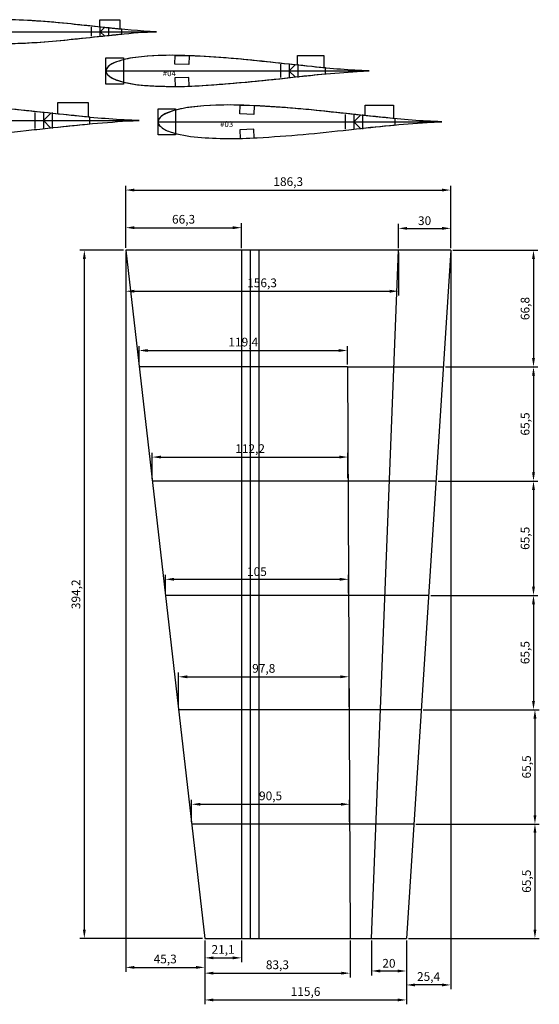
# Model space of a CAD drawing. Units: millimetres. Extents: x 2441 to 4368, y 18251 to 19124.
# Drawn here: x 4071 to 4368, y 18493 to 19057 of the extents above; entities that cross this region are included whole.
import ezdxf
from ezdxf.enums import TextEntityAlignment as Align

# ---------------------------------------------------------------- set-up
doc = ezdxf.new("R2010")
doc.units = ezdxf.units.MM
doc.header["$PDMODE"] = 34
for name, color, linetype in [('ETICHETTE_IMPORTATE', 7, 'Continuous'), ('PARTI', 7, 'Continuous'), ('quote', 6, 'Continuous')]:
    doc.layers.add(name, color=color, linetype=linetype)
doc.dimstyles.new('ISO-25', dxfattribs={"dimscale": 2, "dimtxt": 2.5, "dimasz": 2.5, "dimexe": 1.25, "dimexo": 0.625, "dimtad": 1, "dimdec": 1, "dimtxsty": 'Standard', "dimcen": 2.5, "dimadec": 0, "dimazin": 0, "dimtfac": 1, "dimtdec": 1, "dimtmove": 0, "dimatfit": 3, "dimfxl": 0, "dimarcsym": 0})

# ---------------------------------------------------------------- blocks, each defined once
blk = doc.blocks.new('*D25')
at = {"layer": 'Defpoints', "color": 0}
for p in [(4259.71, 18607.79), (4169.17, 18596.44), (4259.71, 18596.44)]:
    blk.add_point(p, dxfattribs=at)
at = {"layer": 'quote', "color": 0, "lineweight": -2}
for p, q in [((4169.17, 18597.69), (4169.17, 18610.29)), ((4174.17, 18607.79), (4254.71, 18607.79)), ((4259.71, 18597.69), (4259.71, 18610.29))]:
    blk.add_line(p, q, dxfattribs=at)
at = {"layer": 'quote', "color": 0}
for points in [[(4174.17, 18608.62), (4174.17, 18606.96), (4169.17, 18607.79)], [(4254.71, 18608.62), (4254.71, 18606.96), (4259.71, 18607.79)]]:
    blk.add_solid(points, dxfattribs=at)
at = {"layer": 'quote', "color": 0, "insert": (4214.44, 18611.96), "char_height": 5, "attachment_point": 5}
blk.add_mtext('90,5', dxfattribs=at)
blk = doc.blocks.new('*D24')
at = {"layer": 'Defpoints', "color": 0}
for p in [(4259.4, 18680.81), (4259.4, 18662.37), (4161.65, 18661.92)]:
    blk.add_point(p, dxfattribs=at)
at = {"layer": 'quote', "color": 0, "lineweight": -2}
for p, q in [((4161.65, 18663.17), (4161.65, 18683.31)), ((4166.65, 18680.81), (4254.4, 18680.81)), ((4259.4, 18663.62), (4259.4, 18683.31))]:
    blk.add_line(p, q, dxfattribs=at)
at = {"layer": 'quote', "color": 0}
for points in [[(4166.65, 18681.65), (4166.65, 18679.98), (4161.65, 18680.81)], [(4254.4, 18681.65), (4254.4, 18679.98), (4259.4, 18680.81)]]:
    blk.add_solid(points, dxfattribs=at)
at = {"layer": 'quote', "color": 0, "insert": (4210.53, 18684.98), "char_height": 5, "attachment_point": 5}
blk.add_mtext('97,8', dxfattribs=at)
blk = doc.blocks.new('*D23')
at = {"layer": 'Defpoints', "color": 0}
for p in [(4259.1, 18736.65), (4154.13, 18727.39), (4259.1, 18727.39)]:
    blk.add_point(p, dxfattribs=at)
at = {"layer": 'quote', "color": 0, "lineweight": -2}
for p, q in [((4154.13, 18728.64), (4154.13, 18739.15)), ((4159.13, 18736.65), (4254.1, 18736.65)), ((4259.1, 18728.64), (4259.1, 18739.15))]:
    blk.add_line(p, q, dxfattribs=at)
at = {"layer": 'quote', "color": 0}
for points in [[(4159.13, 18737.49), (4159.13, 18735.82), (4154.13, 18736.65)], [(4254.1, 18737.49), (4254.1, 18735.82), (4259.1, 18736.65)]]:
    blk.add_solid(points, dxfattribs=at)
at = {"layer": 'quote', "color": 0, "insert": (4206.61, 18740.4), "char_height": 5, "attachment_point": 5}
blk.add_mtext('105', dxfattribs=at)
blk = doc.blocks.new('*D22')
at = {"layer": 'Defpoints', "color": 0}
for p in [(4258.8, 18806.67), (4146.6, 18792.87), (4258.8, 18793.39)]:
    blk.add_point(p, dxfattribs=at)
at = {"layer": 'quote', "color": 0, "lineweight": -2}
for p, q in [((4146.6, 18794.12), (4146.6, 18809.17)), ((4258.8, 18794.64), (4258.8, 18809.17)), ((4151.6, 18806.67), (4253.8, 18806.67))]:
    blk.add_line(p, q, dxfattribs=at)
at = {"layer": 'quote', "color": 0}
for points in [[(4151.6, 18807.5), (4151.6, 18805.84), (4146.6, 18806.67)], [(4253.8, 18807.5), (4253.8, 18805.84), (4258.8, 18806.67)]]:
    blk.add_solid(points, dxfattribs=at)
at = {"layer": 'quote', "color": 0, "insert": (4202.7, 18810.84), "char_height": 5, "attachment_point": 5}
blk.add_mtext('112,2', dxfattribs=at)
blk = doc.blocks.new('*D21')
at = {"layer": 'Defpoints', "color": 0}
for p in [(4258.5, 18867.71), (4139.08, 18858.35), (4258.5, 18858.35)]:
    blk.add_point(p, dxfattribs=at)
at = {"layer": 'quote', "color": 0, "lineweight": -2}
for p, q in [((4139.08, 18859.6), (4139.08, 18870.21)), ((4144.08, 18867.71), (4253.5, 18867.71)), ((4258.5, 18859.6), (4258.5, 18870.21))]:
    blk.add_line(p, q, dxfattribs=at)
at = {"layer": 'quote', "color": 0}
for points in [[(4144.08, 18868.54), (4144.08, 18866.88), (4139.08, 18867.71)], [(4253.5, 18868.54), (4253.5, 18866.88), (4258.5, 18867.71)]]:
    blk.add_solid(points, dxfattribs=at)
at = {"layer": 'quote', "color": 0, "insert": (4198.79, 18871.88), "char_height": 5, "attachment_point": 5}
blk.add_mtext('119,4', dxfattribs=at)
blk = doc.blocks.new('*D20')
at = {"layer": 'Defpoints', "color": 0}
for p in [(4131.41, 18925.16), (4287.7, 18925.16), (4287.7, 18901.66)]:
    blk.add_point(p, dxfattribs=at)
at = {"layer": 'quote', "color": 0, "lineweight": -2}
for p, q in [((4131.41, 18923.91), (4131.41, 18899.16)), ((4287.7, 18923.91), (4287.7, 18899.16)), ((4136.41, 18901.66), (4282.7, 18901.66))]:
    blk.add_line(p, q, dxfattribs=at)
at = {"layer": 'quote', "color": 0}
for points in [[(4136.41, 18902.49), (4136.41, 18900.82), (4131.41, 18901.66)], [(4282.7, 18902.49), (4282.7, 18900.82), (4287.7, 18901.66)]]:
    blk.add_solid(points, dxfattribs=at)
at = {"layer": 'quote', "color": 0, "insert": (4209.56, 18905.82), "char_height": 5, "attachment_point": 5}
blk.add_mtext('156,3', dxfattribs=at)
blk = doc.blocks.new('*D19')
at = {"layer": 'Defpoints', "color": 0}
for p in [(4176.69, 18530.96), (4260.01, 18530.96), (4260.01, 18511.05)]:
    blk.add_point(p, dxfattribs=at)
at = {"layer": 'quote', "color": 0, "lineweight": -2}
for p, q in [((4176.69, 18529.71), (4176.69, 18508.55)), ((4260.01, 18529.71), (4260.01, 18508.55)), ((4181.69, 18511.05), (4255.01, 18511.05))]:
    blk.add_line(p, q, dxfattribs=at)
at = {"layer": 'quote', "color": 0}
for points in [[(4181.69, 18511.88), (4181.69, 18510.22), (4176.69, 18511.05)], [(4255.01, 18511.88), (4255.01, 18510.22), (4260.01, 18511.05)]]:
    blk.add_solid(points, dxfattribs=at)
at = {"layer": 'quote', "color": 0, "insert": (4218.35, 18515.22), "char_height": 5, "attachment_point": 5}
blk.add_mtext('83,3', dxfattribs=at)
blk = doc.blocks.new('*D5')
at = {"layer": 'Defpoints', "color": 0}
for p in [(4176.69, 18530.96), (4197.74, 18530.96), (4197.74, 18519.82)]:
    blk.add_point(p, dxfattribs=at)
at = {"layer": 'quote', "color": 0, "lineweight": -2}
for p, q in [((4176.69, 18529.71), (4176.69, 18517.32)), ((4197.74, 18529.71), (4197.74, 18517.32)), ((4181.69, 18519.82), (4192.74, 18519.82))]:
    blk.add_line(p, q, dxfattribs=at)
at = {"layer": 'quote', "color": 0}
for points in [[(4181.69, 18520.65), (4181.69, 18518.99), (4176.69, 18519.82)], [(4192.74, 18520.65), (4192.74, 18518.99), (4197.74, 18519.82)]]:
    blk.add_solid(points, dxfattribs=at)
at = {"layer": 'quote', "color": 0, "insert": (4187.22, 18523.99), "char_height": 5, "attachment_point": 5}
blk.add_mtext('21,1', dxfattribs=at)
blk = doc.blocks.new('*D4')
at = {"layer": 'Defpoints', "color": 0}
for p in [(4197.74, 18938.05), (4131.41, 18925.18), (4197.74, 18925.16)]:
    blk.add_point(p, dxfattribs=at)
at = {"layer": 'quote', "color": 0, "lineweight": -2}
for p, q in [((4131.41, 18926.43), (4131.41, 18940.55)), ((4197.74, 18926.41), (4197.74, 18940.55)), ((4136.41, 18938.05), (4192.74, 18938.05))]:
    blk.add_line(p, q, dxfattribs=at)
at = {"layer": 'quote', "color": 0}
for points in [[(4136.41, 18938.89), (4136.41, 18937.22), (4131.41, 18938.05)], [(4192.74, 18938.89), (4192.74, 18937.22), (4197.74, 18938.05)]]:
    blk.add_solid(points, dxfattribs=at)
at = {"layer": 'quote', "color": 0, "insert": (4164.58, 18942.22), "char_height": 5, "attachment_point": 5}
blk.add_mtext('66,3', dxfattribs=at)
blk = doc.blocks.new('*D18')
at = {"layer": 'Defpoints', "color": 0}
for p in [(4272.26, 18530.96), (4292.26, 18530.96), (4292.26, 18512.3)]:
    blk.add_point(p, dxfattribs=at)
at = {"layer": 'quote', "color": 0, "lineweight": -2}
for p, q in [((4272.26, 18529.71), (4272.26, 18509.8)), ((4292.26, 18529.71), (4292.26, 18509.8)), ((4277.26, 18512.3), (4287.26, 18512.3))]:
    blk.add_line(p, q, dxfattribs=at)
at = {"layer": 'quote', "color": 0}
for points in [[(4277.26, 18513.13), (4277.26, 18511.46), (4272.26, 18512.3)], [(4287.26, 18513.13), (4287.26, 18511.46), (4292.26, 18512.3)]]:
    blk.add_solid(points, dxfattribs=at)
at = {"layer": 'quote', "color": 0, "insert": (4282.26, 18516.05), "char_height": 5, "attachment_point": 5}
blk.add_mtext('20', dxfattribs=at)
blk = doc.blocks.new('*D17')
at = {"layer": 'Defpoints', "color": 0}
for p in [(4317.7, 18937.67), (4287.7, 18925.16), (4317.7, 18925.16)]:
    blk.add_point(p, dxfattribs=at)
at = {"layer": 'quote', "color": 0, "lineweight": -2}
for p, q in [((4287.7, 18926.41), (4287.7, 18940.17)), ((4317.7, 18926.41), (4317.7, 18940.17)), ((4292.7, 18937.67), (4312.7, 18937.67))]:
    blk.add_line(p, q, dxfattribs=at)
at = {"layer": 'quote', "color": 0}
for points in [[(4292.7, 18938.51), (4292.7, 18936.84), (4287.7, 18937.67)], [(4312.7, 18938.51), (4312.7, 18936.84), (4317.7, 18937.67)]]:
    blk.add_solid(points, dxfattribs=at)
at = {"layer": 'quote', "color": 0, "insert": (4302.7, 18941.42), "char_height": 5, "attachment_point": 5}
blk.add_mtext('30', dxfattribs=at)
blk = doc.blocks.new('*D16')
at = {"layer": 'Defpoints', "color": 0}
for p in [(4296.49, 18596.44), (4292.26, 18530.96), (4365.94, 18530.96)]:
    blk.add_point(p, dxfattribs=at)
at = {"layer": 'quote', "color": 0, "lineweight": -2}
for p, q in [((4297.74, 18596.44), (4368.44, 18596.44)), ((4365.94, 18591.44), (4365.94, 18535.96)), ((4293.51, 18530.96), (4368.44, 18530.96))]:
    blk.add_line(p, q, dxfattribs=at)
at = {"layer": 'quote', "color": 0}
for points in [[(4365.11, 18591.44), (4366.78, 18591.44), (4365.94, 18596.44)], [(4365.11, 18535.96), (4366.78, 18535.96), (4365.94, 18530.96)]]:
    blk.add_solid(points, dxfattribs=at)
at = {"layer": 'quote', "color": 0, "insert": (4361.78, 18563.7), "char_height": 5, "attachment_point": 5, "rotation": 90}
blk.add_mtext('65,5', dxfattribs=at)
blk = doc.blocks.new('*D15')
at = {"layer": 'Defpoints', "color": 0}
for p in [(4300.71, 18661.92), (4296.49, 18596.44), (4365.94, 18596.44)]:
    blk.add_point(p, dxfattribs=at)
at = {"layer": 'quote', "color": 0, "lineweight": -2}
for p, q in [((4301.96, 18661.92), (4368.44, 18661.92)), ((4365.94, 18656.92), (4365.94, 18601.44)), ((4297.74, 18596.44), (4368.44, 18596.44))]:
    blk.add_line(p, q, dxfattribs=at)
at = {"layer": 'quote', "color": 0}
for points in [[(4365.11, 18656.92), (4366.78, 18656.92), (4365.94, 18661.92)], [(4365.11, 18601.44), (4366.78, 18601.44), (4365.94, 18596.44)]]:
    blk.add_solid(points, dxfattribs=at)
at = {"layer": 'quote', "color": 0, "insert": (4361.78, 18629.18), "char_height": 5, "attachment_point": 5, "rotation": 90}
blk.add_mtext('65,5', dxfattribs=at)
blk = doc.blocks.new('*D3')
at = {"layer": 'Defpoints', "color": 0}
for p in [(4304.94, 18727.39), (4304.98, 18661.92), (4365.11, 18661.92)]:
    blk.add_point(p, dxfattribs=at)
at = {"layer": 'quote', "color": 0, "lineweight": -2}
for p, q in [((4306.19, 18727.39), (4367.61, 18727.39)), ((4365.11, 18722.39), (4365.11, 18666.92)), ((4306.23, 18661.92), (4367.61, 18661.92))]:
    blk.add_line(p, q, dxfattribs=at)
at = {"layer": 'quote', "color": 0}
for points in [[(4364.28, 18722.39), (4365.94, 18722.39), (4365.11, 18727.39)], [(4364.28, 18666.92), (4365.94, 18666.92), (4365.11, 18661.92)]]:
    blk.add_solid(points, dxfattribs=at)
at = {"layer": 'quote', "color": 0, "insert": (4360.94, 18694.65), "char_height": 5, "attachment_point": 5, "rotation": 90}
blk.add_mtext('65,5', dxfattribs=at)
blk = doc.blocks.new('*D14')
at = {"layer": 'Defpoints', "color": 0}
for p in [(4309.17, 18792.87), (4304.94, 18727.39), (4365.11, 18727.39)]:
    blk.add_point(p, dxfattribs=at)
at = {"layer": 'quote', "color": 0, "lineweight": -2}
for p, q in [((4310.42, 18792.87), (4367.61, 18792.87)), ((4365.11, 18787.87), (4365.11, 18732.39)), ((4306.19, 18727.39), (4367.61, 18727.39))]:
    blk.add_line(p, q, dxfattribs=at)
at = {"layer": 'quote', "color": 0}
for points in [[(4364.28, 18787.87), (4365.94, 18787.87), (4365.11, 18792.87)], [(4364.28, 18732.39), (4365.94, 18732.39), (4365.11, 18727.39)]]:
    blk.add_solid(points, dxfattribs=at)
at = {"layer": 'quote', "color": 0, "insert": (4360.94, 18760.13), "char_height": 5, "attachment_point": 5, "rotation": 90}
blk.add_mtext('65,5', dxfattribs=at)
blk = doc.blocks.new('*D13')
at = {"layer": 'Defpoints', "color": 0}
for p in [(4313.39, 18858.35), (4309.17, 18792.87), (4365.11, 18792.87)]:
    blk.add_point(p, dxfattribs=at)
at = {"layer": 'quote', "color": 0, "lineweight": -2}
for p, q in [((4314.64, 18858.35), (4367.61, 18858.35)), ((4365.11, 18853.35), (4365.11, 18797.87)), ((4310.42, 18792.87), (4367.61, 18792.87))]:
    blk.add_line(p, q, dxfattribs=at)
at = {"layer": 'quote', "color": 0}
for points in [[(4364.28, 18853.35), (4365.94, 18853.35), (4365.11, 18858.35)], [(4364.28, 18797.87), (4365.94, 18797.87), (4365.11, 18792.87)]]:
    blk.add_solid(points, dxfattribs=at)
at = {"layer": 'quote', "color": 0, "insert": (4360.94, 18825.61), "char_height": 5, "attachment_point": 5, "rotation": 90}
blk.add_mtext('65,5', dxfattribs=at)
blk = doc.blocks.new('*D12')
at = {"layer": 'Defpoints', "color": 0}
for p in [(4317.7, 18925.16), (4313.39, 18858.35), (4365.11, 18858.35)]:
    blk.add_point(p, dxfattribs=at)
at = {"layer": 'quote', "color": 0, "lineweight": -2}
for p, q in [((4318.95, 18925.16), (4367.61, 18925.16)), ((4365.11, 18920.16), (4365.11, 18863.35)), ((4314.64, 18858.35), (4367.61, 18858.35))]:
    blk.add_line(p, q, dxfattribs=at)
at = {"layer": 'quote', "color": 0}
for points in [[(4364.28, 18920.16), (4365.94, 18920.16), (4365.11, 18925.16)], [(4364.28, 18863.35), (4365.94, 18863.35), (4365.11, 18858.35)]]:
    blk.add_solid(points, dxfattribs=at)
at = {"layer": 'quote', "color": 0, "insert": (4360.94, 18891.75), "char_height": 5, "attachment_point": 5, "rotation": 90}
blk.add_mtext('66,8', dxfattribs=at)
blk = doc.blocks.new('*D2')
at = {"layer": 'Defpoints', "color": 0}
for p in [(4317.7, 18925.16), (4292.26, 18530.96), (4292.26, 18504.31)]:
    blk.add_point(p, dxfattribs=at)
at = {"layer": 'quote', "color": 0, "lineweight": -2}
for p, q in [((4317.7, 18923.91), (4317.7, 18501.81)), ((4292.26, 18529.71), (4292.26, 18501.81)), ((4312.7, 18504.31), (4297.26, 18504.31))]:
    blk.add_line(p, q, dxfattribs=at)
at = {"layer": 'quote', "color": 0}
for points in [[(4297.26, 18505.14), (4297.26, 18503.47), (4292.26, 18504.31)], [(4312.7, 18505.14), (4312.7, 18503.47), (4317.7, 18504.31)]]:
    blk.add_solid(points, dxfattribs=at)
at = {"layer": 'quote', "color": 0, "insert": (4304.98, 18508.47), "char_height": 5, "attachment_point": 5}
blk.add_mtext('25,4', dxfattribs=at)
blk = doc.blocks.new('*D1')
at = {"layer": 'Defpoints', "color": 0}
for p in [(4131.41, 18925.18), (4176.69, 18530.96), (4176.69, 18514.36)]:
    blk.add_point(p, dxfattribs=at)
at = {"layer": 'quote', "color": 0, "lineweight": -2}
for p, q in [((4131.41, 18923.93), (4131.41, 18511.86)), ((4176.69, 18529.71), (4176.69, 18511.86)), ((4136.41, 18514.36), (4171.69, 18514.36))]:
    blk.add_line(p, q, dxfattribs=at)
at = {"layer": 'quote', "color": 0}
for points in [[(4136.41, 18515.19), (4136.41, 18513.52), (4131.41, 18514.36)], [(4171.69, 18515.19), (4171.69, 18513.52), (4176.69, 18514.36)]]:
    blk.add_solid(points, dxfattribs=at)
at = {"layer": 'quote', "color": 0, "insert": (4154.05, 18518.52), "char_height": 5, "attachment_point": 5}
blk.add_mtext('45,3', dxfattribs=at)
blk = doc.blocks.new('*D11')
at = {"layer": 'Defpoints', "color": 0}
for p in [(4107.71, 18925.18), (4131.41, 18925.18), (4176.69, 18530.96)]:
    blk.add_point(p, dxfattribs=at)
at = {"layer": 'quote', "color": 0, "lineweight": -2}
for p, q in [((4130.16, 18925.18), (4105.21, 18925.18)), ((4107.71, 18535.96), (4107.71, 18920.18)), ((4175.44, 18530.96), (4105.21, 18530.96))]:
    blk.add_line(p, q, dxfattribs=at)
at = {"layer": 'quote', "color": 0}
for points in [[(4106.88, 18920.18), (4108.54, 18920.18), (4107.71, 18925.18)], [(4106.88, 18535.96), (4108.54, 18535.96), (4107.71, 18530.96)]]:
    blk.add_solid(points, dxfattribs=at)
at = {"layer": 'quote', "color": 0, "insert": (4103.54, 18728.07), "char_height": 5, "attachment_point": 5, "rotation": 90}
blk.add_mtext('394,2', dxfattribs=at)
blk = doc.blocks.new('*D10')
at = {"layer": 'Defpoints', "color": 0}
for p in [(4176.69, 18530.96), (4292.26, 18530.96), (4292.26, 18495.71)]:
    blk.add_point(p, dxfattribs=at)
at = {"layer": 'quote', "color": 0, "lineweight": -2}
for p, q in [((4176.69, 18529.71), (4176.69, 18493.21)), ((4292.26, 18529.71), (4292.26, 18493.21)), ((4181.69, 18495.71), (4287.26, 18495.71))]:
    blk.add_line(p, q, dxfattribs=at)
at = {"layer": 'quote', "color": 0}
for points in [[(4181.69, 18496.55), (4181.69, 18494.88), (4176.69, 18495.71)], [(4287.26, 18496.55), (4287.26, 18494.88), (4292.26, 18495.71)]]:
    blk.add_solid(points, dxfattribs=at)
at = {"layer": 'quote', "color": 0, "insert": (4234.48, 18499.88), "char_height": 5, "attachment_point": 5}
blk.add_mtext('115,6', dxfattribs=at)
blk = doc.blocks.new('*D0')
at = {"layer": 'Defpoints', "color": 0}
for p in [(4317.7, 18959.61), (4131.41, 18925.18), (4317.7, 18925.16)]:
    blk.add_point(p, dxfattribs=at)
at = {"layer": 'quote', "color": 0, "lineweight": -2}
for p, q in [((4131.41, 18926.43), (4131.41, 18962.11)), ((4317.7, 18926.41), (4317.7, 18962.11)), ((4136.41, 18959.61), (4312.7, 18959.61))]:
    blk.add_line(p, q, dxfattribs=at)
at = {"layer": 'quote', "color": 0}
for points in [[(4136.41, 18960.45), (4136.41, 18958.78), (4131.41, 18959.61)], [(4312.7, 18960.45), (4312.7, 18958.78), (4317.7, 18959.61)]]:
    blk.add_solid(points, dxfattribs=at)
at = {"layer": 'quote', "color": 0, "insert": (4224.56, 18963.78), "char_height": 5, "attachment_point": 5}
blk.add_mtext('186,3', dxfattribs=at)

msp = doc.modelspace()

# ---------------------------------------------------------------- linework, layer by layer
for p, q in [((4111.82, 19047.68), (4111.82, 19052.96)), ((4116.82, 19047.68), (4116.82, 19052.96)), ((4116.82, 19050.33), (4119.21, 19052.72)), ((4121.82, 19047.68), (4121.82, 19052.96)), ((4116.82, 19050.28), (4119.17, 19047.92)), ((4220.08, 19031.7), (4220.08, 19023.99)), ((4225.08, 19031.7), (4225.08, 19023.99)), ((4225.08, 19027.85), (4228.56, 19031.32)), ((4230.08, 19031.7), (4230.08, 19023.99)), ((4225.08, 19027.79), (4228.49, 19024.39)), ((4079.27, 19004.05), (4079.27, 18994.78)), ((4084.27, 19004.05), (4084.27, 18994.78)), ((4084.27, 18999.42), (4088.46, 19003.61)), ((4089.27, 19004.05), (4089.27, 18994.78)), ((4257.13, 19002.94), (4257.13, 18994.48)), ((4262.13, 19002.94), (4262.13, 18994.48)), ((4262.13, 18998.71), (4265.96, 19002.54)), ((4267.13, 19002.94), (4267.13, 18994.48)), ((4084.27, 18999.36), (4088.4, 18995.23)), ((4262.13, 18998.65), (4265.9, 18994.88)), ((4317.7, 18925.16), (4131.41, 18925.16)), ((4131.41, 18925.16), (4176.69, 18530.96)), ((4197.74, 18925.16), (4197.74, 18530.96)), ((4202.74, 18925.16), (4202.74, 18530.96)), ((4207.74, 18925.16), (4207.74, 18530.96)), ((4272.26, 18530.96), (4287.7, 18925.16)), ((4317.7, 18925.16), (4292.26, 18530.96)), ((4258.5, 18858.35), (4139.08, 18858.35)), ((4258.5, 18858.35), (4313.39, 18858.35)), ((4258.5, 18858.35), (4260.01, 18530.96)), ((4309.17, 18792.87), (4146.6, 18792.87)), ((4304.94, 18727.39), (4154.13, 18727.39)), ((4300.71, 18661.92), (4161.65, 18661.92)), ((4296.49, 18596.44), (4169.17, 18596.44)), ((4176.69, 18530.96), (4292.26, 18530.96))]:
    msp.add_line(p, q)
at = {"layer": 'PARTI', "linetype": 'Continuous'}
for points in [[(4129.12, 19051.7, -0.000796), (4097.99, 19054.94, 0.02529), (4061.33, 19057.15, 0.052722), (4041.83, 19055.37, 0.096753), (4035.13, 19052.76, 0.259088), (4033.52, 19050.23, 0.239213), (4035.4, 19047.72, 0.091728), (4042.58, 19045.13, 0.051154), (4063.31, 19043.51, 0.023541), (4101.3, 19046.05, 0.000494), (4120.73, 19048.11, -0.002153), (4129.12, 19048.96), (4129.12, 19051.7)], [(4149.12, 19050.33, -0.019318), (4120.12, 19052.61, -0.000347), (4107.66, 19053.94, 0.019226), (4067.88, 19057.08, 0.045605), (4044.87, 19055.97, 0.08084), (4036.14, 19053.39, 0.198035), (4033.59, 19050.86, 0.311504), (4034.72, 19048.22, 0.107218), (4040.47, 19045.64, 0.057615), (4058.53, 19043.55, 0.02825), (4093.79, 19045.31, 0.000919), (4127.95, 19048.84, -0.018451), (4149.12, 19050.33)], [(4270.91, 19027.85, -0.019037), (4238.2, 19030.3, -0.00068), (4212.47, 19033.03, 0.018641), (4165.29, 19036.64, 0.040222), (4136.99, 19035.53, 0.06968), (4124.62, 19032.39, 0.147231), (4120.52, 19029.32, 0.375482), (4121.16, 19025.56, 0.114067), (4126.62, 19022.51, 0.060243), (4142.17, 19019.58, 0.035311), (4175.53, 19019.5, 0.012404), (4225.95, 19024.12, -0.013737), (4266.58, 19027.72, -0.009058), (4270.91, 19027.85)], [(4245.93, 19029.54, -0.001066), (4204.2, 19033.87, 0.022187), (4159.69, 19036.75, 0.044131), (4134.04, 19035.06, 0.076586), (4123.59, 19031.89, 0.170116), (4120.28, 19028.86, 0.325993), (4121.25, 19025.47, 0.111506), (4126.94, 19022.4, 0.059675), (4143.19, 19019.5, 0.034435), (4177.44, 19019.61, 0.011231), (4228.73, 19024.41, -0.002917), (4245.93, 19026.17), (4245.93, 19029.54)], [(4139.18, 18999.42, -0.01889), (4104.55, 19001.93, -0.000953), (4069.36, 19005.64, 0.018157), (4017.55, 19009.57, 0.038197), (3985.49, 19008.44, 0.063622), (3970.95, 19005.03, 0.123833), (3965.74, 19001.65, 0.421202), (3966.01, 18996.87, 0.114124), (3971.74, 18993.5, 0.060362), (3987.33, 18990.18, 0.036678), (4021.04, 18989.39, 0.016436), (4074.38, 18993.73, 0.000328), (4086.76, 18995.05, -0.012378), (4132.36, 18999.18, -0.010365), (4139.18, 18999.42)], [(4110.88, 19001.32, -0.001335), (4062.54, 19006.33, 0.02062), (4012.79, 19009.67, 0.040636), (3983.01, 19008.08, 0.066468), (3970.11, 19004.67, 0.13775), (3965.47, 19001.28, 0.384401), (3966.01, 18996.87, 0.114124), (3971.74, 18993.5, 0.060362), (3987.33, 18990.18, 0.036678), (4021.04, 18989.39, 0.016436), (4074.38, 18993.73, 0.000328), (4086.76, 18995.05, -0.003195), (4110.88, 18997.52), (4110.88, 19001.32)], [(4312.51, 18998.71, -0.019032), (4278.51, 19001.22, -0.000777), (4248.66, 19004.37, 0.018242), (4199.07, 19008.17, 0.03972), (4168.48, 19007.03, 0.066092), (4155.2, 19003.77, 0.135003), (4150.56, 19000.54, 0.398942), (4151.05, 18996.29, 0.11542), (4156.82, 18993.01, 0.059683), (4172.66, 18989.9, 0.035797), (4206.82, 18989.55, 0.014015), (4259.33, 18994.18), (4263.62, 18994.64, -0.01291), (4306.83, 18998.52, -0.009802), (4312.51, 18998.71)], [(4285.86, 19000.5, -0.00118), (4240.6, 19005.2, 0.021523), (4193.43, 19008.29, 0.042267), (4165.89, 19006.64, 0.071382), (4154.24, 19003.33, 0.150739), (4150.31, 19000.14, 0.354683), (4151.05, 18996.29, 0.11542), (4156.82, 18993.01, 0.059683), (4172.66, 18989.9, 0.035797), (4206.82, 18989.55, 0.014015), (4259.33, 18994.18), (4263.62, 18994.64, -0.003104), (4285.86, 18996.92), (4285.86, 19000.5)]]:
    msp.add_lwpolyline(points, format="xyb", dxfattribs=at)
for points in [[(4116.56, 19052.99), (4116.56, 19057.15), (4128.12, 19057.15), (4128.12, 19051.8)], [(4033.52, 19050.33), (4149.12, 19050.33)], [(4130.15, 19020.35), (4120.08, 19020.35), (4120.08, 19035.35), (4130.15, 19035.35), (4130.15, 19020.35)], [(4159.71, 19036.74), (4167.7, 19036.57), (4167.59, 19031.57), (4159.6, 19031.75), (4159.71, 19036.74)], [(4229.85, 19031.17), (4229.85, 19036.75), (4244.93, 19036.75), (4244.93, 19029.64)], [(4120.08, 19027.85), (4270.91, 19027.85)], [(4159.71, 19018.96), (4167.7, 19019.14), (4167.59, 19024.14), (4159.6, 19023.96), (4159.71, 19018.96)], [(4092.45, 19003.18), (4092.45, 19009.71), (4109.88, 19009.71), (4109.88, 19001.41)], [(4160, 18991.21), (4149.93, 18991.21), (4149.93, 19006.21), (4160, 19006.21), (4160, 18991.21)], [(4197.07, 19008.23), (4205.06, 19007.95), (4204.89, 19002.95), (4196.89, 19003.23), (4197.07, 19008.23)], [(4268.6, 19002.25), (4268.6, 19008.3), (4284.86, 19008.3), (4284.86, 19000.6)], [(3964.87, 18999.42), (4139.18, 18999.42)], [(4149.93, 18998.71), (4312.51, 18998.71)], [(4197.07, 18989.19), (4205.06, 18989.47), (4204.89, 18994.47), (4196.89, 18994.19), (4197.07, 18989.19)]]:
    msp.add_lwpolyline(points, dxfattribs=at)

# ---------------------------------------------------------------- texts
at = {"layer": 'ETICHETTE_IMPORTATE', "linetype": 'Continuous'}
for s, p in [('#04', (4160.21, 19024.85)), ('#03', (4193.03, 18995.71))]:
    msp.add_text(s, height=3.333, dxfattribs=at).set_placement(p, align=Align.RIGHT)

# ---------------------------------------------------------------- dimensions: what is measured, and where the dimension line sits
at = {"layer": 'quote'}
for base, p1, p2, picture, middle in [((4317.7, 18959.61), (4131.41, 18925.18), (4317.7, 18925.16), '*D0', (4224.56, 18963.78)), ((4197.74, 18938.05), (4131.41, 18925.18), (4197.74, 18925.16), '*D4', (4164.58, 18942.22)), ((4317.7, 18937.67), (4287.7, 18925.16), (4317.7, 18925.16), '*D17', (4302.7, 18941.42)), ((4287.7, 18901.66), (4131.41, 18925.16), (4287.7, 18925.16), '*D20', (4209.56, 18905.82)), ((4258.5, 18867.71), (4139.08, 18858.35), (4258.5, 18858.35), '*D21', (4198.79, 18871.88)), ((4258.8, 18806.67), (4146.6, 18792.87), (4258.8, 18793.39), '*D22', (4202.7, 18810.84)), ((4259.1, 18736.65), (4154.13, 18727.39), (4259.1, 18727.39), '*D23', (4206.61, 18740.4)), ((4259.4026, 18680.8135), (4161.6474, 18661.9164), (4259.4026, 18662.3667), '*D24', (4210.525, 18684.9802)), ((4259.71, 18607.79), (4169.17, 18596.44), (4259.71, 18596.44), '*D25', (4214.44, 18611.96)), ((4260.01, 18511.05), (4176.69, 18530.96), (4260.01, 18530.96), '*D19', (4218.35, 18515.22)), ((4292.26, 18512.3), (4272.26, 18530.96), (4292.26, 18530.96), '*D18', (4282.26, 18516.05))]:
    dim = msp.add_linear_dim(base=base, p1=p1, p2=p2, dimstyle='ISO-25', dxfattribs=at)
    dim.commit()
    dim.dimension.update_dxf_attribs({"geometry": picture, "text_midpoint": middle})
for base, p1, p2, picture, middle in [((4107.71, 18925.18), (4176.69, 18530.96), (4131.41, 18925.18), '*D11', (4107.71, 18728.07)), ((4365.11, 18858.35), (4317.7, 18925.16), (4313.39, 18858.35), '*D12', (4365.11, 18891.75))]:
    dim = msp.add_linear_dim(base=base, p1=p1, p2=p2, angle=90, dimstyle='ISO-25', dxfattribs=at)
    dim.commit()
    dim.dimension.update_dxf_attribs({"geometry": picture, "text_midpoint": middle, "dimtype": 128})
for base, p1, p2, picture, middle in [((4176.69, 18514.36), (4131.41, 18925.18), (4176.69, 18530.96), '*D1', (4154.05, 18514.36)), ((4292.26, 18504.31), (4317.7, 18925.16), (4292.26, 18530.96), '*D2', (4304.98, 18504.31)), ((4197.7441, 18519.8196), (4176.6902, 18530.9628), (4197.7441, 18530.9628), '*D5', (4187.2171, 18519.8196)), ((4292.26, 18495.71), (4176.69, 18530.96), (4292.26, 18530.96), '*D10', (4234.48, 18495.71))]:
    dim = msp.add_linear_dim(base=base, p1=p1, p2=p2, dimstyle='ISO-25', dxfattribs=at)
    dim.commit()
    dim.dimension.update_dxf_attribs({"geometry": picture, "text_midpoint": middle, "dimtype": 128})
for base, p1, p2, picture, middle in [((4365.11, 18792.87), (4313.39, 18858.35), (4309.17, 18792.87), '*D13', (4360.94, 18825.61)), ((4365.11, 18727.39), (4309.17, 18792.87), (4304.94, 18727.39), '*D14', (4360.94, 18760.13)), ((4365.94, 18596.44), (4300.71, 18661.92), (4296.49, 18596.44), '*D15', (4361.78, 18629.18)), ((4365.94, 18530.96), (4296.49, 18596.44), (4292.26, 18530.96), '*D16', (4361.78, 18563.7))]:
    dim = msp.add_linear_dim(base=base, p1=p1, p2=p2, angle=90, dimstyle='ISO-25', override={"dimtmove": 1}, dxfattribs=at)
    dim.commit()
    dim.dimension.update_dxf_attribs({"geometry": picture, "text_midpoint": middle})
dim = msp.add_linear_dim(base=(4365.11, 18661.92), p1=(4304.94, 18727.39), p2=(4304.98, 18661.92), angle=90, dimstyle='ISO-25', override={"dimtmove": 1}, dxfattribs=at)
dim.commit()
dim.dimension.update_dxf_attribs({"geometry": '*D3', "text_midpoint": (4365.11, 18694.65), "dimtype": 128})

doc.saveas('drawing.dxf')
